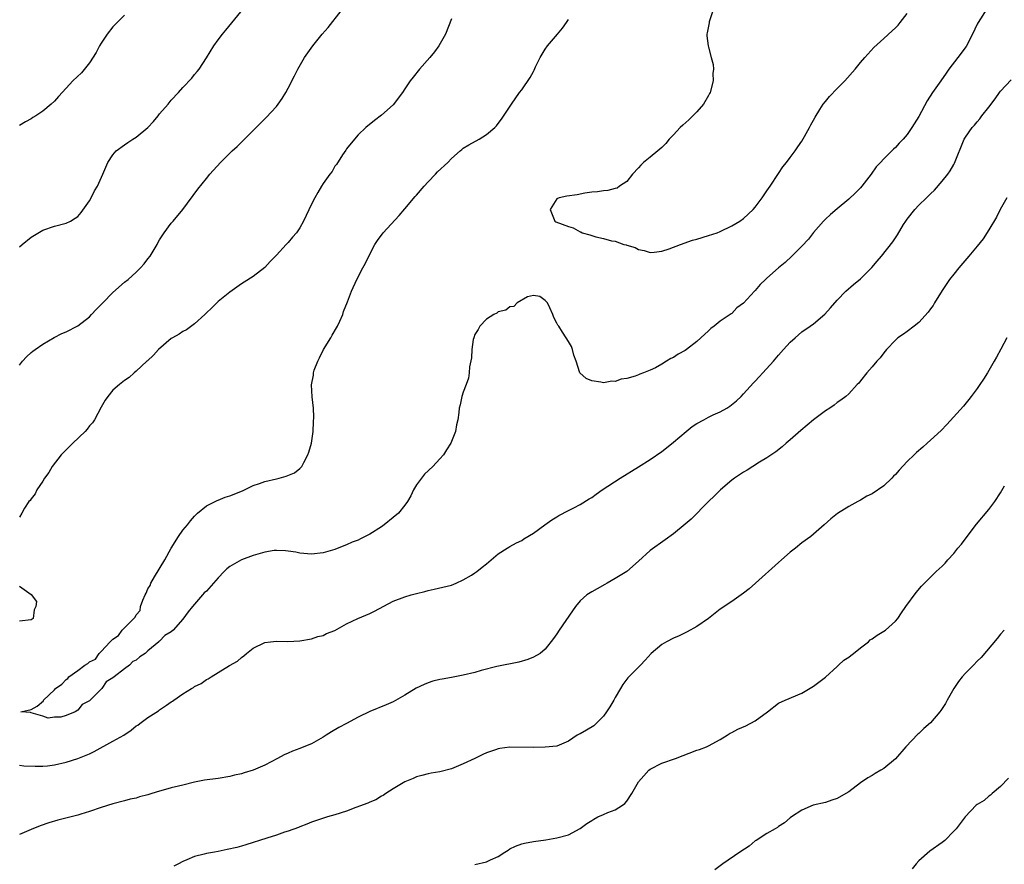
# Model space of a CAD drawing. Units: inches. Extents: x 2598000 to 2601000, y 1527000 to 1530000.
# Drawn here: x 2599573 to 2599742, y 1527539 to 1527683 of the extents above; entities that cross this region are included whole.
import ezdxf

# ---------------------------------------------------------------- set-up
doc = ezdxf.new("R2010")
doc.units = ezdxf.units.IN
doc.header["$MEASUREMENT"] = 0
doc.layers.add('LD25981527_10ft', color=7, linetype='Continuous')

msp = doc.modelspace()

# ---------------------------------------------------------------- linework, layer by layer
at = {"layer": 'LD25981527_10ft'}
for points, elevation in [([(2599573, 1527644.6), (2599573.46, 1527645), (2599575, 1527646.24), (2599577, 1527647.44), (2599579, 1527648.12), (2599581, 1527648.62), (2599581.73, 1527649), (2599582.53, 1527649.47), (2599583, 1527649.8), (2599583.54, 1527650.46), (2599585, 1527652.48), (2599585.29, 1527653), (2599585.85, 1527654.15), (2599586.36, 1527655), (2599587.27, 1527657), (2599587.77, 1527658.23), (2599588.14, 1527659), (2599589, 1527660.33), (2599589.57, 1527661), (2599591, 1527662.06), (2599591.56, 1527662.44), (2599592.42, 1527663), (2599593, 1527663.34), (2599594.99, 1527665.01), (2599595.95, 1527666.05), (2599596.74, 1527667), (2599597, 1527667.34), (2599598.46, 1527669), (2599599, 1527669.67), (2599600.23, 1527671), (2599601, 1527671.87), (2599602.53, 1527673.47), (2599603, 1527674.08), (2599603.42, 1527674.58), (2599603.75, 1527675), (2599605, 1527676.93), (2599606.28, 1527679), (2599607, 1527680), (2599607.75, 1527681), (2599608.34, 1527681.66), (2599611.95, 1527686.05)], 7770), ([(2599573, 1527624.35), (2599573.49, 1527625), (2599574.22, 1527625.78), (2599575, 1527626.48), (2599575.28, 1527626.72), (2599575.66, 1527627), (2599577, 1527627.93), (2599578.92, 1527629.08), (2599580.24, 1527629.76), (2599581, 1527630.06), (2599583, 1527631.07), (2599585, 1527632.62), (2599585.36, 1527633), (2599586.14, 1527633.86), (2599587, 1527634.73), (2599587.25, 1527635), (2599589, 1527636.79), (2599591, 1527638.54), (2599591.59, 1527639), (2599593, 1527640.28), (2599593.75, 1527641), (2599594.33, 1527641.67), (2599595, 1527642.51), (2599595.36, 1527643), (2599596.56, 1527645), (2599596.72, 1527645.28), (2599597, 1527645.76), (2599597.8, 1527647), (2599599, 1527648.66), (2599599.3, 1527649), (2599600.96, 1527651), (2599603.53, 1527654.47), (2599605, 1527656.29), (2599605.6, 1527657), (2599607.43, 1527659), (2599609.41, 1527661), (2599610.26, 1527661.74), (2599611, 1527662.52), (2599611.25, 1527662.75), (2599613, 1527664.5), (2599614.27, 1527665.73), (2599615, 1527666.49), (2599615.27, 1527666.73), (2599617, 1527668.62), (2599617.29, 1527669), (2599618.01, 1527669.99), (2599618.6, 1527671), (2599619, 1527671.73), (2599620.12, 1527673.88), (2599620.67, 1527675), (2599621.83, 1527677), (2599623.24, 1527679), (2599624.86, 1527681), (2599625.85, 1527682.15), (2599628.11, 1527685)], 7760), ([(2599738.67, 1527685.33), (2599737.16, 1527683), (2599737, 1527682.7), (2599736.21, 1527681), (2599735.11, 1527678.89), (2599733.7, 1527677), (2599732.17, 1527675), (2599731.7, 1527674.3), (2599730.75, 1527673), (2599729.34, 1527671), (2599728.41, 1527669.59), (2599727, 1527666.89), (2599725.83, 1527665), (2599725, 1527663.79), (2599724.32, 1527663), (2599723.66, 1527662.34), (2599723, 1527661.62), (2599722.67, 1527661.33), (2599722.36, 1527661), (2599721, 1527659.65), (2599720.42, 1527659), (2599719.73, 1527658.27), (2599718.83, 1527657), (2599717.27, 1527655), (2599717, 1527654.68), (2599716.18, 1527653.82), (2599715, 1527652.74), (2599713, 1527651.11), (2599711.87, 1527650.13), (2599711, 1527649.32), (2599710.7, 1527649), (2599709, 1527647.04), (2599708.1, 1527645.9), (2599707, 1527644.68), (2599705.29, 1527643), (2599704.1, 1527641.9), (2599702.97, 1527641), (2599701, 1527639.21), (2599700.74, 1527639), (2599699.86, 1527638.14), (2599699, 1527637.12), (2599698.86, 1527637), (2599697, 1527634.94), (2599695.84, 1527634.16), (2599695, 1527633.2), (2599694.87, 1527633.13), (2599694.72, 1527633), (2599693, 1527631.84), (2599691.97, 1527631), (2599691.38, 1527630.62), (2599691, 1527630.22), (2599689.68, 1527629), (2599689, 1527628.4), (2599687.21, 1527627), (2599687, 1527626.84), (2599685.77, 1527626.23), (2599685, 1527625.66), (2599684.53, 1527625.48), (2599683.82, 1527625), (2599683, 1527624.51), (2599681.89, 1527623.89), (2599681, 1527623.47), (2599679.87, 1527623), (2599679.21, 1527622.79), (2599679, 1527622.67), (2599678.45, 1527622.45), (2599677, 1527622.07), (2599676.04, 1527621.96), (2599675, 1527621.56), (2599674.42, 1527621.58), (2599673, 1527621.33), (2599672.56, 1527621.44), (2599671, 1527621.63), (2599670.07, 1527622.07), (2599668.97, 1527623), (2599668.32, 1527625), (2599667.93, 1527626.07), (2599667.7, 1527627), (2599667.51, 1527627.51), (2599667, 1527628.37), (2599666.59, 1527629), (2599666, 1527630), (2599665.37, 1527631), (2599665.2, 1527631.2), (2599665, 1527631.55), (2599664.49, 1527632.49), (2599664.34, 1527633), (2599663.83, 1527634.17), (2599663.4, 1527635), (2599663, 1527635.43), (2599662.09, 1527636.09), (2599661, 1527636.25), (2599660.02, 1527636.02), (2599658.21, 1527635), (2599657.64, 1527634.36), (2599657, 1527634.31), (2599656.27, 1527633.73), (2599655, 1527633.44), (2599654.74, 1527633.26), (2599654.21, 1527633), (2599653, 1527632.23), (2599651.81, 1527631), (2599651.56, 1527630.44), (2599651, 1527629.58), (2599650.78, 1527629), (2599650.72, 1527628.72), (2599650.46, 1527627), (2599650.4, 1527625.6), (2599650.07, 1527624.07), (2599650.01, 1527623), (2599649.88, 1527622.12), (2599649.49, 1527621), (2599649, 1527619.73), (2599648.77, 1527619), (2599648.46, 1527617.54), (2599648.32, 1527617), (2599648.23, 1527616.23), (2599648.06, 1527615), (2599647.85, 1527614.15), (2599647.65, 1527613), (2599646.84, 1527611), (2599646.13, 1527609.87), (2599645.62, 1527609), (2599645, 1527608.28), (2599643.79, 1527607), (2599642.34, 1527605.66), (2599641.82, 1527605), (2599641, 1527603.84), (2599640.48, 1527603), (2599640.01, 1527601.99), (2599639.45, 1527601), (2599639, 1527600.35), (2599637.91, 1527599), (2599637, 1527598.28), (2599635.48, 1527597), (2599635, 1527596.67), (2599633, 1527595.39), (2599632.22, 1527595), (2599631.39, 1527594.61), (2599631, 1527594.4), (2599629.96, 1527594.04), (2599629, 1527593.56), (2599628.57, 1527593.43), (2599627, 1527592.78), (2599625, 1527592.21), (2599623, 1527591.97), (2599621, 1527592.15), (2599620.3, 1527592.3), (2599619, 1527592.52), (2599618.57, 1527592.57), (2599617, 1527592.64), (2599616.59, 1527592.59), (2599615, 1527592.34), (2599613, 1527591.75), (2599611, 1527591.01), (2599609, 1527589.85), (2599608.51, 1527589.49), (2599608.07, 1527589), (2599607, 1527587.94), (2599606.2, 1527587), (2599605, 1527585.68), (2599604.64, 1527585.36), (2599604.35, 1527585), (2599603, 1527583.42), (2599602.61, 1527583), (2599601.89, 1527582.11), (2599601, 1527580.86), (2599599.3, 1527579), (2599599, 1527578.7), (2599597.91, 1527578.09), (2599597, 1527577.1), (2599596.91, 1527577.09), (2599596.87, 1527577), (2599595, 1527575.45), (2599594.54, 1527575), (2599593.6, 1527574.4), (2599593, 1527573.86), (2599592.39, 1527573.61), (2599591.85, 1527573), (2599591, 1527572.38), (2599589.2, 1527571), (2599589, 1527570.83), (2599587.87, 1527570.13), (2599587.13, 1527569), (2599585, 1527566.91), (2599583.75, 1527566.25), (2599583, 1527565.27), (2599582.55, 1527565), (2599581, 1527564.39), (2599580.08, 1527564.08), (2599579, 1527564.08), (2599577.94, 1527563.94), (2599577, 1527564.28), (2599575, 1527564.8), (2599574.87, 1527564.87), (2599573.25, 1527565), (2599575, 1527565.4), (2599576.05, 1527565.95), (2599577.13, 1527566.87), (2599577.13, 1527567), (2599579, 1527568.74), (2599579.19, 1527569), (2599580.25, 1527569.75), (2599581, 1527570.54), (2599581.29, 1527570.71), (2599581.44, 1527571), (2599583, 1527572.05), (2599584.18, 1527573), (2599584.7, 1527573.3), (2599585, 1527573.58), (2599586, 1527574), (2599586.63, 1527575), (2599587, 1527575.33), (2599588.55, 1527577), (2599589, 1527577.45), (2599589.93, 1527578.07), (2599590.59, 1527579), (2599592.81, 1527581.19), (2599593, 1527581.59), (2599593.66, 1527582.34), (2599593.73, 1527583), (2599594.1, 1527584.1), (2599594.51, 1527585), (2599594.68, 1527585.32), (2599595, 1527586.03), (2599595.37, 1527586.63), (2599595.48, 1527587), (2599596.11, 1527588.11), (2599597.9, 1527591), (2599599, 1527593.04), (2599600.25, 1527595), (2599601, 1527596.08), (2599601.76, 1527597), (2599602.3, 1527597.7), (2599603, 1527598.51), (2599603.48, 1527599), (2599605, 1527600.24), (2599606.54, 1527601), (2599606.84, 1527601.16), (2599607, 1527601.22), (2599608.25, 1527601.75), (2599609, 1527601.96), (2599611.18, 1527602.82), (2599613, 1527603.72), (2599614.09, 1527604.09), (2599615, 1527604.43), (2599617, 1527604.9), (2599617.46, 1527605), (2599618.68, 1527605.32), (2599620.1, 1527605.9), (2599621, 1527606.64), (2599621.37, 1527607), (2599621.7, 1527607.7), (2599622.4, 1527609), (2599622.55, 1527609.45), (2599623, 1527611), (2599623.3, 1527613), (2599623.35, 1527614.65), (2599623.42, 1527615.42), (2599623.34, 1527617), (2599623.11, 1527618.89), (2599622.98, 1527620.98), (2599623.35, 1527622.65), (2599623.35, 1527623), (2599623.49, 1527623.49), (2599624.08, 1527625), (2599624.4, 1527625.6), (2599625.08, 1527627), (2599626.3, 1527629), (2599626.54, 1527629.46), (2599627.3, 1527630.7), (2599627.45, 1527631), (2599627.84, 1527631.84), (2599628.35, 1527633), (2599628.5, 1527633.5), (2599629.2, 1527635.2), (2599629.88, 1527637), (2599630.75, 1527639), (2599631.78, 1527641), (2599632.23, 1527641.77), (2599632.8, 1527643), (2599633.87, 1527645), (2599634.33, 1527645.67), (2599635.28, 1527647), (2599638.02, 1527649.98), (2599639, 1527651.12), (2599640.77, 1527653.23), (2599641, 1527653.46), (2599642.33, 1527655), (2599643, 1527655.74), (2599644.23, 1527657), (2599644.59, 1527657.41), (2599646.34, 1527659), (2599647, 1527659.73), (2599648.48, 1527661), (2599648.73, 1527661.27), (2599649, 1527661.47), (2599649.93, 1527662.07), (2599651.71, 1527663), (2599653, 1527663.79), (2599654.38, 1527665), (2599654.69, 1527665.31), (2599655, 1527665.69), (2599655.57, 1527666.43), (2599657.26, 1527669), (2599658.63, 1527671), (2599659, 1527671.47), (2599660.45, 1527673.55), (2599661, 1527674.61), (2599661.15, 1527674.85), (2599661.38, 1527675.38), (2599662.18, 1527677), (2599663, 1527678.43), (2599663.42, 1527679), (2599665.16, 1527681), (2599665.99, 1527682.01), (2599666.69, 1527683), (2599667, 1527683.5)], 7740), ([(2599691.74, 1527685), (2599691.09, 1527683.09), (2599691.08, 1527682.92), (2599690.79, 1527681.21), (2599690.69, 1527681), (2599690.7, 1527680.7), (2599690.91, 1527679), (2599691, 1527678.76), (2599691.45, 1527677), (2599691.81, 1527675.81), (2599691.82, 1527675), (2599691.74, 1527674.26), (2599691.8, 1527673), (2599691.27, 1527671), (2599691.19, 1527670.81), (2599691, 1527670.48), (2599690.12, 1527669), (2599689, 1527667.67), (2599687.65, 1527666.35), (2599686.57, 1527665.43), (2599686.13, 1527665), (2599685, 1527663.76), (2599684.27, 1527663), (2599683.71, 1527662.29), (2599683, 1527661.58), (2599682.29, 1527661), (2599681, 1527659.91), (2599679.84, 1527659), (2599679.42, 1527658.58), (2599679, 1527658.09), (2599677.99, 1527657), (2599677, 1527655.78), (2599675.77, 1527655), (2599675.33, 1527654.66), (2599675, 1527654.55), (2599673.74, 1527654.26), (2599673, 1527654.2), (2599671.99, 1527654.01), (2599671, 1527653.96), (2599669.8, 1527653.8), (2599668.51, 1527653.49), (2599666.74, 1527653.26), (2599665.42, 1527653), (2599665, 1527652.8), (2599663.87, 1527651), (2599664.68, 1527649), (2599664.86, 1527648.86), (2599667, 1527648.05), (2599667.82, 1527647.82), (2599669, 1527647.17), (2599669.14, 1527647.14), (2599669.34, 1527647), (2599670.67, 1527646.67), (2599671, 1527646.52), (2599671.71, 1527646.29), (2599673, 1527646.02), (2599674.38, 1527645.62), (2599675, 1527645.55), (2599676.51, 1527645), (2599676.91, 1527644.91), (2599677, 1527644.87), (2599678.45, 1527644.45), (2599679, 1527644.16), (2599679.95, 1527643.95), (2599681, 1527643.64), (2599681.68, 1527643.68), (2599683, 1527643.87), (2599684.27, 1527644.27), (2599686.17, 1527645), (2599688.26, 1527645.74), (2599689, 1527645.92), (2599691, 1527646.52), (2599692.49, 1527647), (2599693, 1527647.21), (2599695, 1527648.18), (2599696.37, 1527649), (2599697, 1527649.45), (2599698.64, 1527651), (2599699, 1527651.38), (2599700.16, 1527653), (2599700.5, 1527653.5), (2599701, 1527654.15), (2599701.54, 1527655), (2599703, 1527657.12), (2599703.72, 1527658.28), (2599704.37, 1527659), (2599705, 1527659.86), (2599705.86, 1527661), (2599706.31, 1527661.69), (2599707, 1527662.67), (2599707.45, 1527663.45), (2599708.31, 1527665), (2599708.54, 1527665.46), (2599709, 1527666.28), (2599709.24, 1527666.76), (2599710.08, 1527668.08), (2599710.64, 1527669), (2599711, 1527669.45), (2599711.7, 1527670.31), (2599713, 1527671.67), (2599714.32, 1527673), (2599716.09, 1527675), (2599717, 1527676.12), (2599717.77, 1527677), (2599719.3, 1527678.7), (2599721, 1527680.24), (2599722.42, 1527681.58), (2599723, 1527682.05), (2599723.45, 1527682.55), (2599723.83, 1527683), (2599725, 1527684.55)], 7730), ([(2599591, 1527684.26), (2599589, 1527682.26), (2599588.03, 1527681), (2599587, 1527679.44), (2599586.73, 1527679), (2599586.16, 1527677.84), (2599585, 1527676.06), (2599583.62, 1527674.38), (2599582.15, 1527673), (2599581, 1527671.75), (2599579.66, 1527670.34), (2599579, 1527669.55), (2599578.43, 1527669), (2599577, 1527667.81), (2599575.8, 1527667), (2599575.29, 1527666.71), (2599575, 1527666.52), (2599574.01, 1527665.99), (2599573, 1527665.35)], 7780), ([(2599647, 1527683.6), (2599645.95, 1527681), (2599644.84, 1527679), (2599644.06, 1527677.94), (2599643.27, 1527677), (2599641.49, 1527675), (2599640.39, 1527673.61), (2599639.93, 1527673), (2599639, 1527671.61), (2599638.57, 1527671), (2599637, 1527668.9), (2599635, 1527667.12), (2599633.79, 1527666.21), (2599632.3, 1527665), (2599631, 1527663.74), (2599630.35, 1527663), (2599629, 1527661.34), (2599628.88, 1527661.12), (2599628.32, 1527660.32), (2599627.29, 1527658.71), (2599627, 1527658.39), (2599626.52, 1527657.48), (2599626.12, 1527657), (2599625, 1527655.45), (2599624.7, 1527655), (2599624.1, 1527653.9), (2599623.56, 1527653), (2599623, 1527651.87), (2599622.07, 1527649.93), (2599621.65, 1527649), (2599621, 1527647.84), (2599620.43, 1527647), (2599619.75, 1527646.25), (2599619, 1527645.33), (2599618.83, 1527645.17), (2599618.69, 1527645), (2599617, 1527643.17), (2599615.91, 1527642.09), (2599615, 1527641.07), (2599613, 1527639.53), (2599611.45, 1527638.55), (2599611, 1527638.24), (2599609, 1527636.83), (2599608.15, 1527636.14), (2599607, 1527635.22), (2599605.9, 1527634.1), (2599605, 1527633.27), (2599604.74, 1527633), (2599603, 1527631.39), (2599601.6, 1527630.4), (2599601, 1527630.09), (2599600.33, 1527629.67), (2599599.18, 1527629), (2599599, 1527628.88), (2599596.83, 1527627), (2599595.94, 1527626.06), (2599594.92, 1527625.08), (2599594.8, 1527625), (2599593, 1527623.29), (2599592.62, 1527623), (2599591.76, 1527622.24), (2599591, 1527621.69), (2599590.12, 1527621), (2599589, 1527620.03), (2599588.14, 1527619), (2599587.68, 1527618.32), (2599587, 1527617.17), (2599585.83, 1527615), (2599585.51, 1527614.49), (2599585, 1527613.93), (2599584.6, 1527613.4), (2599584.25, 1527613), (2599582.15, 1527611), (2599581.59, 1527610.41), (2599581, 1527609.87), (2599580.13, 1527609), (2599578.58, 1527607), (2599578.01, 1527605.99), (2599577.31, 1527605), (2599577, 1527604.48), (2599575.97, 1527603), (2599575.7, 1527602.3), (2599575, 1527601.47), (2599574.82, 1527601.18), (2599574.63, 1527601), (2599573.84, 1527599.84), (2599573.41, 1527599), (2599573, 1527598.31)], 7750), ([(2599573, 1527555.85), (2599573.76, 1527555.76), (2599575.68, 1527555.68), (2599577, 1527555.69), (2599577.78, 1527555.78), (2599579, 1527555.93), (2599581, 1527556.39), (2599583, 1527557), (2599584.43, 1527557.57), (2599585, 1527557.82), (2599585.78, 1527558.22), (2599589, 1527559.95), (2599590.85, 1527561), (2599592.14, 1527561.86), (2599593, 1527562.58), (2599593.27, 1527562.73), (2599593.6, 1527563), (2599595, 1527564.01), (2599596.82, 1527565.18), (2599597, 1527565.33), (2599598.15, 1527566.15), (2599599, 1527566.72), (2599599.19, 1527566.81), (2599599.44, 1527567), (2599601, 1527568.09), (2599602.46, 1527569), (2599602.81, 1527569.19), (2599603, 1527569.35), (2599604.14, 1527569.86), (2599605, 1527570.53), (2599605.33, 1527570.67), (2599605.82, 1527571), (2599607, 1527571.76), (2599608.95, 1527572.95), (2599610.31, 1527573.69), (2599611, 1527574.32), (2599611.44, 1527574.56), (2599611.89, 1527575), (2599613, 1527575.89), (2599615, 1527576.88), (2599615.99, 1527577), (2599617, 1527577.08), (2599618.97, 1527577.03), (2599621, 1527577.13), (2599623, 1527577.51), (2599624.12, 1527577.88), (2599625, 1527578.07), (2599625.6, 1527578.4), (2599627, 1527578.9), (2599629, 1527580.07), (2599630.97, 1527581), (2599633, 1527581.85), (2599633.79, 1527582.21), (2599637, 1527583.92), (2599639, 1527584.71), (2599640.1, 1527585), (2599641, 1527585.27), (2599642.4, 1527585.6), (2599643, 1527585.78), (2599644.02, 1527585.98), (2599647, 1527586.69), (2599647.8, 1527587), (2599649, 1527587.57), (2599650.41, 1527588.41), (2599651, 1527588.78), (2599651.31, 1527589), (2599652.24, 1527589.76), (2599653, 1527590.35), (2599655, 1527592.02), (2599656.51, 1527593), (2599656.82, 1527593.18), (2599657, 1527593.27), (2599658.09, 1527593.91), (2599659, 1527594.32), (2599659.39, 1527594.61), (2599661, 1527595.57), (2599662.94, 1527597), (2599664.14, 1527597.86), (2599665, 1527598.38), (2599665.39, 1527598.61), (2599667, 1527599.47), (2599667.92, 1527599.92), (2599669, 1527600.49), (2599670.54, 1527601.46), (2599671, 1527601.71), (2599671.74, 1527602.26), (2599672.81, 1527603), (2599675.85, 1527605), (2599679, 1527606.92), (2599681, 1527608.17), (2599683, 1527609.58), (2599683.8, 1527610.2), (2599685, 1527611.15), (2599687.16, 1527613), (2599688.19, 1527613.81), (2599689, 1527614.35), (2599690.17, 1527615), (2599691, 1527615.42), (2599691.81, 1527615.81), (2599693, 1527616.35), (2599694.15, 1527617), (2599694.66, 1527617.34), (2599695.76, 1527618.24), (2599696.56, 1527619), (2599697, 1527619.45), (2599698.7, 1527621.3), (2599699, 1527621.59), (2599699.67, 1527622.33), (2599700.32, 1527623), (2599702.1, 1527625), (2599703, 1527626.06), (2599703.83, 1527627), (2599705, 1527628.25), (2599705.81, 1527629), (2599707, 1527630.02), (2599708.43, 1527631), (2599709, 1527631.43), (2599710.92, 1527633.08), (2599711.86, 1527634.14), (2599713, 1527635.48), (2599714.5, 1527637), (2599715.83, 1527638.16), (2599717, 1527639.1), (2599718.95, 1527641.05), (2599719.88, 1527642.12), (2599720.62, 1527643), (2599722.57, 1527645.43), (2599723, 1527646.11), (2599723.37, 1527646.63), (2599724.41, 1527648.41), (2599724.77, 1527649), (2599725, 1527649.32), (2599726.32, 1527651), (2599727, 1527651.71), (2599728.32, 1527653), (2599728.67, 1527653.33), (2599729, 1527653.68), (2599729.69, 1527654.31), (2599731, 1527655.83), (2599731.95, 1527657), (2599732.4, 1527657.6), (2599733, 1527658.7), (2599733.11, 1527658.89), (2599734.8, 1527663), (2599735, 1527663.35), (2599736.16, 1527665), (2599736.56, 1527665.44), (2599737, 1527665.99), (2599737.48, 1527666.52), (2599737.82, 1527667), (2599739, 1527668.47), (2599740.08, 1527669.92), (2599740.83, 1527671), (2599741, 1527671.22), (2599742.8, 1527673.2)], 7750), ([(2599742.07, 1527653), (2599740.95, 1527651), (2599740.31, 1527649.69), (2599739, 1527647.48), (2599738.02, 1527645.98), (2599737, 1527644.69), (2599735.6, 1527643), (2599733.88, 1527641), (2599733, 1527639.93), (2599732.28, 1527639), (2599731, 1527637.11), (2599729.7, 1527635), (2599729.44, 1527634.56), (2599729, 1527633.96), (2599728.61, 1527633.39), (2599727, 1527631.64), (2599726.2, 1527631), (2599725, 1527630.12), (2599724.38, 1527629.62), (2599723.43, 1527629), (2599723, 1527628.64), (2599721.45, 1527627), (2599721.26, 1527626.74), (2599721, 1527626.46), (2599720.4, 1527625.6), (2599719.79, 1527625), (2599719, 1527624.04), (2599718.08, 1527623), (2599717, 1527621.66), (2599716.72, 1527621.28), (2599716.44, 1527621), (2599715, 1527619.44), (2599714.5, 1527619), (2599713.66, 1527618.34), (2599713, 1527617.92), (2599712.49, 1527617.51), (2599711.75, 1527617), (2599711, 1527616.53), (2599709, 1527615), (2599706.82, 1527613.18), (2599705, 1527611.54), (2599704.32, 1527611), (2599703.63, 1527610.37), (2599702.51, 1527609.49), (2599701, 1527608.49), (2599699.73, 1527607.73), (2599698.57, 1527607), (2599697.62, 1527606.38), (2599697, 1527606.03), (2599695.45, 1527605), (2599695, 1527604.65), (2599693.02, 1527603), (2599692.04, 1527601.96), (2599691.02, 1527601), (2599688.01, 1527597.99), (2599687, 1527597.12), (2599685, 1527595.47), (2599683.58, 1527594.42), (2599681, 1527592.59), (2599679, 1527590.79), (2599677, 1527589.04), (2599675, 1527587.82), (2599673.62, 1527587), (2599673.22, 1527586.78), (2599671.95, 1527586.05), (2599671, 1527585.54), (2599670.17, 1527585), (2599669, 1527583.99), (2599668.19, 1527583), (2599667.69, 1527582.31), (2599665.4, 1527579), (2599665, 1527578.34), (2599664.46, 1527577.54), (2599663, 1527575.72), (2599662.15, 1527575), (2599661, 1527574.35), (2599660.07, 1527573.93), (2599658.5, 1527573.5), (2599654.74, 1527572.74), (2599652.07, 1527572.07), (2599651, 1527571.76), (2599649, 1527571.27), (2599647, 1527570.89), (2599645.4, 1527570.6), (2599645, 1527570.52), (2599643.78, 1527570.22), (2599643, 1527569.97), (2599642.3, 1527569.7), (2599640.96, 1527569.04), (2599639, 1527567.83), (2599637, 1527566.73), (2599635.8, 1527566.2), (2599633, 1527565.03), (2599631, 1527564.09), (2599629, 1527563.02), (2599627.7, 1527562.3), (2599626.44, 1527561.56), (2599625.54, 1527561), (2599625, 1527560.64), (2599623, 1527559.51), (2599621.7, 1527559), (2599621, 1527558.74), (2599619.76, 1527558.24), (2599619, 1527557.95), (2599618.35, 1527557.65), (2599617.18, 1527557), (2599615, 1527555.88), (2599613, 1527555), (2599611.45, 1527554.55), (2599611, 1527554.39), (2599609.85, 1527554.15), (2599609, 1527553.92), (2599607, 1527553.6), (2599604.7, 1527553.3), (2599603, 1527552.95), (2599601, 1527552.46), (2599600.26, 1527552.26), (2599599, 1527551.97), (2599597.58, 1527551.58), (2599597, 1527551.44), (2599595.64, 1527551), (2599595, 1527550.81), (2599593.56, 1527550.44), (2599593, 1527550.24), (2599591.97, 1527550.03), (2599591, 1527549.75), (2599589, 1527549.24), (2599587, 1527548.63), (2599585, 1527547.93), (2599583.48, 1527547.48), (2599583, 1527547.31), (2599579.55, 1527546.45), (2599578.01, 1527545.99), (2599576.53, 1527545.47), (2599575, 1527544.87), (2599573, 1527544.02)], 7760), ([(2599742.1, 1527629), (2599741.07, 1527627.07), (2599740.29, 1527625.71), (2599739.93, 1527625), (2599738.78, 1527623), (2599738.06, 1527621.94), (2599737.46, 1527621), (2599737, 1527620.36), (2599736, 1527619), (2599735.56, 1527618.44), (2599734.66, 1527617.34), (2599731.81, 1527614.19), (2599730.83, 1527613.17), (2599729, 1527611.48), (2599728.43, 1527611), (2599727.69, 1527610.31), (2599726.61, 1527609.39), (2599726.19, 1527609), (2599725, 1527607.82), (2599723.64, 1527606.36), (2599723, 1527605.64), (2599722.67, 1527605.33), (2599722.36, 1527605), (2599721, 1527603.7), (2599719, 1527602.32), (2599718.11, 1527601.89), (2599717, 1527601.23), (2599716.55, 1527601), (2599715, 1527600.13), (2599713.07, 1527598.93), (2599711.94, 1527598.06), (2599710.82, 1527597), (2599708.54, 1527595), (2599707, 1527593.93), (2599705.91, 1527593), (2599705, 1527592.34), (2599703.5, 1527591), (2599703, 1527590.58), (2599699.04, 1527587.04), (2599697.93, 1527586.07), (2599697, 1527585.3), (2599696.59, 1527585), (2599695, 1527583.91), (2599693, 1527582.57), (2599692.11, 1527581.89), (2599691, 1527580.99), (2599689, 1527579.58), (2599687.32, 1527578.68), (2599687, 1527578.54), (2599685.98, 1527578.02), (2599685, 1527577.6), (2599683.79, 1527577), (2599683, 1527576.5), (2599681.15, 1527575), (2599680.16, 1527573.84), (2599679.35, 1527573), (2599677.16, 1527570.84), (2599676.32, 1527569.68), (2599675.92, 1527569), (2599675, 1527567.45), (2599674.78, 1527567), (2599674.12, 1527565.88), (2599673.54, 1527565), (2599673, 1527564.26), (2599671.78, 1527563), (2599671.38, 1527562.62), (2599670.12, 1527561.88), (2599669, 1527561.25), (2599668.83, 1527561.17), (2599668.53, 1527561), (2599667, 1527560), (2599665, 1527559.14), (2599663, 1527558.94), (2599661, 1527558.92), (2599657, 1527558.94), (2599655.26, 1527558.74), (2599655, 1527558.69), (2599654.49, 1527558.49), (2599653, 1527557.98), (2599652.33, 1527557.67), (2599651, 1527557), (2599649, 1527556.08), (2599647, 1527555.26), (2599645.19, 1527554.81), (2599645, 1527554.75), (2599643.51, 1527554.49), (2599643, 1527554.39), (2599641.92, 1527554.08), (2599641, 1527553.85), (2599640.43, 1527553.57), (2599639, 1527553.04), (2599637, 1527551.82), (2599635.71, 1527551), (2599635.3, 1527550.7), (2599635, 1527550.56), (2599634.05, 1527549.95), (2599633, 1527549.55), (2599632.64, 1527549.36), (2599630.62, 1527548.62), (2599629, 1527548), (2599627, 1527547.35), (2599625.74, 1527547), (2599623.68, 1527546.32), (2599623, 1527546.09), (2599622.23, 1527545.77), (2599621, 1527545.32), (2599620.79, 1527545.21), (2599619, 1527544.57), (2599618.38, 1527544.38), (2599617, 1527543.89), (2599615.38, 1527543.38), (2599611.79, 1527542.21), (2599611, 1527542.02), (2599610.22, 1527541.78), (2599608.58, 1527541.42), (2599607, 1527541.1), (2599606.39, 1527541), (2599605, 1527540.73), (2599604.61, 1527540.61), (2599603, 1527540.24), (2599601.68, 1527539.68), (2599601, 1527539.41), (2599600.23, 1527539), (2599599.44, 1527538.56)], 7770), ([(2599651, 1527538.84), (2599653, 1527539.32), (2599653.64, 1527539.64), (2599655, 1527540.25), (2599656.13, 1527541), (2599656.67, 1527541.33), (2599657, 1527541.54), (2599657.97, 1527542.03), (2599659, 1527542.41), (2599659.46, 1527542.54), (2599661, 1527542.81), (2599663.11, 1527543.11), (2599665, 1527543.42), (2599667, 1527543.96), (2599669, 1527545.04), (2599670.14, 1527545.86), (2599671, 1527546.39), (2599671.36, 1527546.64), (2599672.04, 1527547), (2599673, 1527547.45), (2599673.77, 1527547.77), (2599675, 1527548.24), (2599676.24, 1527549), (2599676.69, 1527549.31), (2599677, 1527549.7), (2599677.87, 1527551), (2599679.01, 1527553), (2599679.93, 1527554.07), (2599680.8, 1527555), (2599681, 1527555.17), (2599683, 1527556.23), (2599685.36, 1527557), (2599689, 1527558.41), (2599689.44, 1527558.56), (2599690.63, 1527559), (2599691, 1527559.16), (2599693, 1527560.28), (2599694.2, 1527561), (2599694.68, 1527561.32), (2599695, 1527561.49), (2599695.99, 1527562.01), (2599697.38, 1527562.62), (2599699, 1527563.48), (2599701.08, 1527565), (2599703, 1527566.46), (2599704.12, 1527567), (2599707, 1527568.17), (2599709, 1527569.38), (2599711, 1527570.92), (2599713, 1527572.76), (2599713.28, 1527573), (2599714.17, 1527573.83), (2599715, 1527574.37), (2599715.34, 1527574.66), (2599715.84, 1527575), (2599717, 1527575.93), (2599718.37, 1527577), (2599718.7, 1527577.3), (2599719, 1527577.49), (2599719.86, 1527578.14), (2599721, 1527578.8), (2599721.29, 1527579), (2599723, 1527580.51), (2599723.4, 1527581), (2599724.07, 1527581.93), (2599724.78, 1527583), (2599726.56, 1527585.44), (2599727.49, 1527586.51), (2599727.97, 1527587), (2599729, 1527588.04), (2599729.99, 1527589), (2599731, 1527589.94), (2599731.53, 1527590.47), (2599731.98, 1527591), (2599733, 1527592.09), (2599733.71, 1527593), (2599734.3, 1527593.7), (2599735.26, 1527595), (2599736.9, 1527597.1), (2599739, 1527599.61), (2599740.02, 1527601), (2599741, 1527602.49), (2599741.7, 1527603.7)], 7780), ([(2599573, 1527586.52), (2599575, 1527585.06), (2599575.9, 1527583.9), (2599575.83, 1527583), (2599575.53, 1527582.47), (2599575.33, 1527581), (2599575, 1527580.74), (2599573, 1527580.51)], 7750), ([(2599741.65, 1527579), (2599741, 1527578.3), (2599740.43, 1527577.57), (2599737.71, 1527574.29), (2599737, 1527573.65), (2599736.35, 1527573), (2599735, 1527571.63), (2599734.45, 1527571), (2599733.83, 1527570.17), (2599733.01, 1527569), (2599731.85, 1527567), (2599731.55, 1527566.45), (2599730.77, 1527565.23), (2599730.6, 1527565), (2599729, 1527563.09), (2599727.87, 1527562.13), (2599727, 1527561.3), (2599726.83, 1527561.17), (2599724.76, 1527559), (2599723, 1527556.98), (2599721, 1527555.32), (2599720.49, 1527555), (2599719.54, 1527554.46), (2599719, 1527554.13), (2599718.27, 1527553.73), (2599717, 1527552.86), (2599715, 1527551.32), (2599714.51, 1527551), (2599713, 1527550.17), (2599712.13, 1527549.87), (2599711, 1527549.5), (2599708.94, 1527549), (2599707, 1527548.14), (2599705.18, 1527547), (2599705, 1527546.86), (2599704.02, 1527545.98), (2599703, 1527545.4), (2599702.79, 1527545.21), (2599702.4, 1527545), (2599701, 1527544.18), (2599699.14, 1527543), (2599699, 1527542.91), (2599697.97, 1527542.03), (2599696.34, 1527541), (2599693.43, 1527539), (2599692.06, 1527537.94)], 7790), ([(2599742.34, 1527553.66), (2599741, 1527552.23), (2599739.54, 1527551), (2599739.26, 1527550.74), (2599739, 1527550.56), (2599738.17, 1527549.83), (2599737, 1527549.13), (2599736.83, 1527549), (2599734.94, 1527547), (2599733.43, 1527545), (2599733, 1527544.55), (2599731.45, 1527543), (2599731, 1527542.64), (2599728.87, 1527541.13), (2599727, 1527539.48), (2599726.56, 1527539), (2599725.89, 1527538.11)], 7800)]:
    msp.add_lwpolyline(points, dxfattribs=dict(at, elevation=elevation))

doc.saveas('drawing.dxf')
